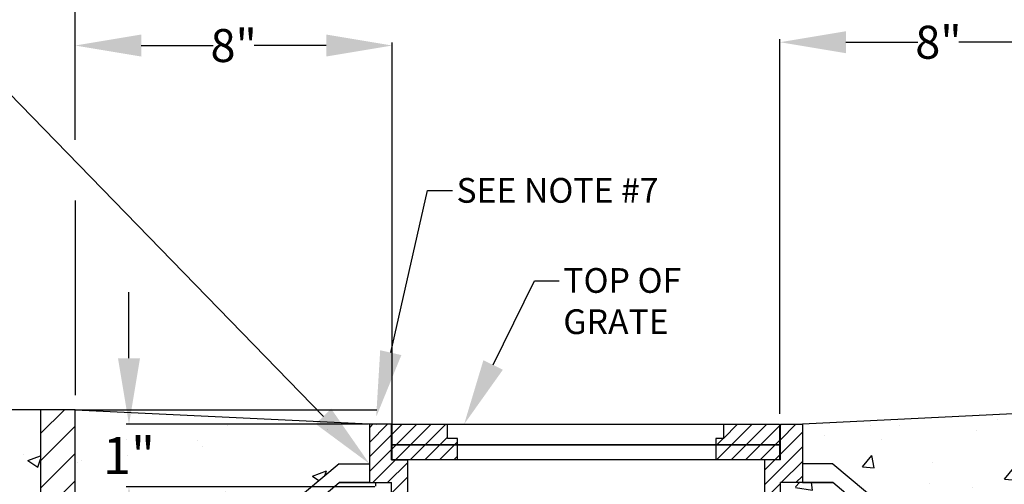
# Model space of a CAD drawing. Units: inches. Extents: x -316 to 594, y -288 to 645.
# Drawn here: x -4 to 55, y 211 to 239 of the extents above; entities that cross this region are included whole.
import ezdxf
from ezdxf import colors
from ezdxf.entities.mleader import LeaderData, LeaderLine
from ezdxf.math import Vec2, Vec3

# ---------------------------------------------------------------- set-up
doc = ezdxf.new("R2010")
doc.units = ezdxf.units.IN
doc.header["$MEASUREMENT"] = 0
for name, color, linetype in [('DIMS', 2, 'Continuous'), ('Hatch', 125, 'Continuous'), ('Hatch - Objects', 125, 'Continuous'), ('Leaders', 2, 'Continuous'), ('Objects', 7, 'Continuous'), ('plotstamp', 7, 'Continuous')]:
    doc.layers.add(name, color=color, linetype=linetype)
doc.styles.get("Standard").update_dxf_attribs({"font": 'arial.ttf'})
doc.dimstyles.get("Standard").update_dxf_attribs({"dimtxt": 2, "dimasz": 4, "dimexe": 0.18, "dimexo": 0.0625, "dimgap": 0.09, "dimtad": 0, "dimtih": 1, "dimtoh": 1, "dimdec": 4, "dimzin": 0, "dimdsep": 46, "dimtxsty": 'Standard', "dimcen": 0.09, "dimadec": 0, "dimazin": 0, "dimtfac": 1, "dimtdec": 4, "dimtofl": 0, "dimtmove": 0, "dimatfit": 3, "dimfxl": 1, "dimtolj": 1, "dimtzin": 0, "dimarcsym": 0})
pattern_1 = [(50, (-109.538, 3.869), (8.60712, -0.75303), [0.9, -9.9]), (355, (-109.538, 3.869), (-1.66502, 9.0263), [0.72, -7.92]), (100.4514, (-108.8205, 3.806), (6.9421, 8.27328), [0.76488, -8.4137]), (46.184, (-109.538, 6.269), (12.8069, -1.98623), [1.35, -14.85]), (96.6356, (-108.47, 6.103), (11.21594, 11.6894), [1.1473, -12.62057]), (351.184, (-109.538, 6.269), (11.21594, 11.6894), [1.08, -11.88]), (21, (-108.338, 5.669), (7.16288, -4.83143), [0.9, -9.9]), (326, (-108.338, 5.669), (2.91978, 8.7018), [0.72, -7.92]), (71.4514, (-107.741, 5.266), (10.08267, 3.87037), [0.76488, -8.4137]), (37.5, (-109.5377, 3.8688), (0.14592, 3.994726), [0, -7.824, 0, -8.04, 0, -7.95]), (7.5, (-109.5377, 3.869), (3.156834, 4.73294), [0, -4.584, 0, -7.644, 0, -3.03]), (327.5, (-112.2137, 3.8688), (6.40587, -0.27066), [0, -3, 0, -9.36, 0, -12.42]), (317.5, (-113.414, 3.869), (6.99823, 1.20126), [0, -3.9, 0, -6.216, 0, -8.82])]

# ---------------------------------------------------------------- blocks, each defined once
blk = doc.blocks.new('*D6')
at = {"layer": 'Defpoints', "color": 0, "transparency": 16777216}
for p in [(61.025, 242.816), (-0.9, 231.984), (61.025, 215.675)]:
    blk.add_point(p, dxfattribs=at)
at = {"layer": 'DIMS', "color": 0, "lineweight": -2, "transparency": 16777216}
for p, q in [((-0.9, 232.047), (-0.9, 242.996)), ((61.025, 215.738), (61.025, 242.996)), ((3.1, 242.816), (28.029, 242.816)), ((57.025, 242.816), (32.096, 242.816))]:
    blk.add_line(p, q, dxfattribs=at)
at = {"layer": 'DIMS', "color": 0, "transparency": 16777216}
for points in [[(3.1, 243.483), (3.1, 242.15), (-0.9, 242.816)], [(57.025, 243.483), (57.025, 242.15), (61.025, 242.816)]]:
    blk.add_solid(points, dxfattribs=at)
at = {"layer": 'DIMS', "color": 0, "transparency": 16777216, "insert": (30.063, 242.816), "char_height": 2, "attachment_point": 5}
blk.add_mtext('\\A1;22"', dxfattribs=at)
blk = doc.blocks.new('*D7')
at = {"layer": 'Defpoints', "color": 0, "transparency": 16777216}
for p in [(18.31, 237.763), (-0.9, 232.047), (18.31, 214.192)]:
    blk.add_point(p, dxfattribs=at)
at = {"layer": 'DIMS', "color": 0, "lineweight": -2, "transparency": 16777216}
for p, q in [((-0.9, 232.109), (-0.9, 237.943)), ((3.1, 237.763), (7.464, 237.763)), ((14.31, 237.763), (9.946, 237.763)), ((18.31, 214.254), (18.31, 237.943))]:
    blk.add_line(p, q, dxfattribs=at)
at = {"layer": 'DIMS', "color": 0, "transparency": 16777216}
for points in [[(3.1, 238.43), (3.1, 237.096), (-0.9, 237.763)], [(14.31, 238.43), (14.31, 237.096), (18.31, 237.763)]]:
    blk.add_solid(points, dxfattribs=at)
at = {"layer": 'DIMS', "color": 0, "transparency": 16777216, "insert": (8.705, 237.763), "char_height": 2, "attachment_point": 5}
blk.add_mtext('\\A1;8"', dxfattribs=at)
blk = doc.blocks.new('*D8')
at = {"layer": 'Defpoints', "color": 0, "transparency": 16777216}
for p in [(41.815, 237.963), (61.025, 232.247), (41.815, 215.371)]:
    blk.add_point(p, dxfattribs=at)
at = {"layer": 'DIMS', "color": 0, "lineweight": -2, "transparency": 16777216}
for p, q in [((41.815, 215.434), (41.815, 238.143)), ((61.025, 232.309), (61.025, 238.143)), ((45.815, 237.963), (50.179, 237.963)), ((57.025, 237.963), (52.661, 237.963))]:
    blk.add_line(p, q, dxfattribs=at)
at = {"layer": 'DIMS', "color": 0, "transparency": 16777216}
for points in [[(45.815, 238.63), (45.815, 237.296), (41.815, 237.963)], [(57.025, 238.63), (57.025, 237.296), (61.025, 237.963)]]:
    blk.add_solid(points, dxfattribs=at)
at = {"layer": 'DIMS', "color": 0, "transparency": 16777216, "insert": (51.42, 237.963), "char_height": 2, "attachment_point": 5}
blk.add_mtext('\\A1;8"', dxfattribs=at)
blk = doc.blocks.new('*D9')
at = {"layer": 'Defpoints', "color": 0, "transparency": 16777216}
for p in [(2.359, 214.796), (16.929, 214.796), (17.327, 210.996)]:
    blk.add_point(p, dxfattribs=at)
at = {"layer": 'DIMS', "color": 0, "lineweight": -2, "transparency": 16777216}
for p, q in [((2.359, 218.796), (2.359, 222.796)), ((16.866, 214.796), (2.179, 214.796)), ((17.265, 210.996), (2.179, 210.996)), ((2.359, 206.996), (2.359, 202.996))]:
    blk.add_line(p, q, dxfattribs=at)
at = {"layer": 'DIMS', "color": 0, "transparency": 16777216}
for points in [[(1.692, 218.796), (3.025, 218.796), (2.359, 214.796)], [(1.692, 206.996), (3.025, 206.996), (2.359, 210.996)]]:
    blk.add_solid(points, dxfattribs=at)
at = {"layer": 'DIMS', "color": 0, "transparency": 16777216, "insert": (2.359, 212.896), "char_height": 2.25, "attachment_point": 5}
blk.add_mtext('\\A1;1"', dxfattribs=at)

msp = doc.modelspace()

# ---------------------------------------------------------------- hatches: boundary and pattern name
at = {"layer": 'Hatch', "transparency": 33554687}
h = msp.add_hatch(dxfattribs=at)
h.set_pattern_fill('AR-CONC', color=256, scale=1.2)
h.set_pattern_definition(pattern_1)
h.paths.add_polyline_path([(-0.89953, 215.6731), (-36.01027, 215.67514), (-36.01027, 198.68708), (-24.45485, 198.67424), (-13.20485, 187.42424), (-3.0089, 187.42424), (-3.0089, 215.67514), (-0.89953, 215.67514), (-0.89953, 187.42424), (-0.89953, 146.50638), (9.39345, 146.50638), (9.39345, 194.76348), (8.94894, 200.51658), (16.95938, 200.51658), (17.09035, 204.26711), (15.349, 208.10847), (15.38907, 209.25585), (17.3897, 209.25585), (17.32713, 211.25204), (15.08704, 211.25204), (5.84678, 203.43833), (5.31278, 204.20096), (15.08704, 212.40253), (16.92863, 212.40253), (16.92863, 214.79556)])
h.paths.add_polyline_path([(2.68304, 168.46832), (9.30678, 168.39129), (9.30678, 175.22877), (2.68304, 175.22877)], flags=16)
h.paths.add_polyline_path([(-35.57477, 202.00629), (-3.74288, 201.66695), (-8.03464, 207.52425), (-35.54253, 207.73168)], flags=16)
h = msp.add_hatch(dxfattribs=at)
h.set_pattern_fill('AR-CONC', color=256, scale=1.2)
h.set_pattern_definition(pattern_1)
h.paths.add_polyline_path([(61.01242, 215.67455), (43.17132, 214.79556), (43.17132, 212.40253), (45.01292, 212.40253), (54.78717, 204.20096), (54.25317, 203.43833), (45.01292, 211.25204), (43.17132, 211.25204), (41.83617, 211.25204), (41.83617, 211.04761), (42.76069, 211.04761), (42.69812, 209.25585), (42.77219, 209.25585), (44.2204, 209.25585), (44.69876, 209.25585), (44.73883, 208.10847), (42.99747, 204.26711), (43.12844, 200.51658), (44.4842, 200.51658), (46.31772, 200.51658), (47.82828, 200.51658), (48.0466, 200.51658), (50.69418, 200.51658), (50.9259, 200.51658), (51.13888, 200.51658), (50.85258, 194.77939), (50.69418, 194.7794), (50.69418, 193.98203), (50.69437, 193.98203), (50.69437, 193.73196), (50.69437, 192.0983), (50.69437, 192.0983), (50.69437, 191.84824), (50.69437, 190.21457), (50.69437, 190.21457), (50.69437, 189.96451), (50.69437, 188.33084), (50.69437, 188.33084), (50.69437, 188.08078), (50.69437, 186.44712), (50.69437, 186.44712), (50.69437, 186.19705), (50.69437, 186.0668), (61.00569, 176.57493), (61.01242, 187.42424)])
h.paths.add_polyline_path([(61.00569, 176.57493), (50.69418, 186.06698), (50.69418, 184.56339), (50.69437, 184.56339), (50.69437, 184.31332), (50.69437, 182.67966), (50.69437, 182.67966), (50.69437, 182.4296), (50.69437, 180.79593), (50.69437, 180.79593), (50.69437, 180.54587), (50.69437, 178.91221), (50.69437, 178.91221), (50.69437, 178.66214), (50.69437, 177.02848), (50.69437, 177.02848), (50.69437, 176.77841), (50.69437, 175.14475), (50.69437, 175.14475), (50.69437, 174.89469), (50.69437, 173.26102), (50.69437, 173.26102), (50.69437, 173.01096), (50.69437, 171.3773), (50.69437, 171.3773), (50.69437, 171.12723), (50.69437, 169.49357), (50.69437, 169.49357), (50.69437, 169.2435), (50.69437, 167.60984), (50.69437, 167.60984), (50.69437, 167.35978), (50.69437, 165.72611), (50.69437, 165.72611), (50.69437, 165.47605), (50.69437, 163.84238), (50.69437, 163.84238), (50.69437, 163.59232), (50.69437, 161.95866), (50.69437, 161.95866), (50.69437, 161.70859), (50.69437, 160.07493), (50.69437, 160.07493), (50.69437, 159.82486), (50.69437, 158.1912), (50.69437, 158.1912), (50.69437, 157.94114), (50.69437, 156.30747), (50.69437, 156.30747), (50.69437, 156.05741), (50.69437, 154.42375), (50.69437, 154.42375), (50.69437, 154.17368), (50.69437, 152.54002), (50.69437, 152.54002), (50.69437, 152.28995), (50.69436, 150.65629), (50.69437, 150.65629), (50.69437, 150.40623), (50.69436, 148.77256), (50.69437, 148.77256), (50.69437, 148.5225), (50.69436, 146.88883), (50.69437, 146.88883), (50.69437, 146.63877), (50.69437, 146.56917), (60.98707, 146.56917)])
h.paths.add_polyline_path([(50.79009, 167.58965), (57.73527, 167.58965), (57.73527, 176.516), (50.79009, 176.516)], flags=24)
at = {"layer": 'Hatch - Objects', "transparency": 33554559}
h = msp.add_hatch(dxfattribs=at)
h.set_pattern_fill('ANSI31', color=256, scale=9.375)
h.set_pattern_definition([(45, (-887.4081, 1532.3526), (-0.8286408, 0.8286408), [])])
h.paths.add_polyline_path([(63.1218, 215.67514), (61.02455, 215.67514), (61.01242, 187.42424), (63.1218, 187.42424)])
h.paths.add_polyline_path([(-0.89953, 215.67514), (-3.0089, 215.67514), (-3.0089, 187.42424), (-0.89953, 187.42424)])
h = msp.add_hatch(dxfattribs=at)
h.set_pattern_fill('ANSI31', color=256, scale=5)
h.set_pattern_definition([(45, (-811.35134, -30.3385), (-0.44194174, 0.44194174), [])])
h.paths.add_polyline_path([(41.7946, 214.79556), (38.38318, 214.79556), (38.38318, 213.92118), (37.92279, 213.92118), (37.92279, 213.55303), (41.7946, 213.55303)])
h.paths.add_polyline_path([(41.7946, 213.55303), (37.92279, 213.55303), (37.92279, 212.63263), (41.7946, 212.63263)])
h.paths.add_polyline_path([(43.17132, 214.79556), (41.83617, 214.79556), (41.83617, 212.63263), (40.86933, 212.63263), (40.86933, 209.54932), (39.9287, 209.54932), (39.64312, 209.26811), (39.64312, 208.3528), (41.83617, 208.3528), (41.83617, 209.54932), (41.83617, 211.25204), (43.17132, 211.25204)])
h.paths.add_polyline_path([(39.64312, 209.26811), (39.64312, 209.54932), (39.00099, 209.54932), (20.45684, 209.54932), (20.45684, 208.52304), (20.62972, 208.3528), (39.47024, 208.3528), (39.64312, 208.52304)])
h.paths.add_polyline_path([(20.45684, 209.26811), (20.17126, 209.54932), (19.78803, 209.54932), (19.23062, 209.54932), (19.23062, 212.63263), (18.26379, 212.63263), (18.26379, 214.79556), (16.92863, 214.79556), (16.92863, 211.25204), (18.26379, 211.25204), (18.26379, 208.3528), (20.45684, 208.3528)])
h.paths.add_polyline_path([(22.26925, 213.55303), (18.30983, 213.55303), (18.30983, 212.63263), (19.23062, 212.63263), (22.26925, 212.63263)])
h.paths.add_polyline_path([(21.67073, 214.79556), (18.30983, 214.79556), (18.30983, 213.55303), (22.26925, 213.55303), (22.26925, 213.92118), (21.67073, 213.92118)])
at = {"layer": 'Objects', "transparency": 33554544}
h = msp.add_hatch(dxfattribs=at)
h.set_pattern_fill('AR-CONC', color=256, scale=1.875)
h.set_pattern_definition([(50, (-887.421, 1528.605), (13.44863, -1.1766), [1.40625, -15.46875]), (355, (-887.42, 1528.605), (-2.60159, 14.1036), [1.125, -12.375]), (100.4514, (-886.3, 1528.507), (10.84704, 12.927), [1.19513, -13.14641]), (46.1842, (-887.42, 1532.355), (20.01077, -3.10349), [2.10938, -23.20312]), (96.6356, (-885.753, 1532.096), (17.5249, 18.26472), [1.7927, -19.71963]), (351.1842, (-887.42, 1532.355), (17.5249, 18.26472), [1.6875, -18.5625]), (21, (-885.546, 1531.417), (11.19201, -7.549104), [1.40625, -15.46875]), (326, (-885.546, 1531.417), (4.56216, 13.59656), [1.125, -12.375]), (71.4514, (-884.613, 1530.788), (15.75417, 6.04746), [1.19513, -13.14641]), (37.5, (-887.4206, 1528.6046), (0.227997, 6.24176), [0, -12.225, 0, -12.5625, 0, -12.421875]), (7.5, (-887.4206, 1528.6046), (4.932554, 7.39522), [0, -7.1625, 0, -11.94375, 0, -4.734375]), (327.5, (-891.602, 1528.6046), (10.00917, -0.422904), [0, -4.6875, 0, -14.625, 0, -19.40625]), (317.5, (-893.477, 1528.605), (10.93474, 1.87697), [0, -6.09375, 0, -9.7125, 0, -13.78125])])
h.paths.add_polyline_path([(17.09035, 204.26711), (15.349, 208.10847), (15.38907, 209.25585), (15.86743, 209.25585), (17.31564, 209.25585), (17.3897, 209.25585), (17.32713, 211.04761), (18.47451, 211.04761), (18.7184, 211.04761), (18.14916, 211.04761), (12.21971, 211.04761), (12.21971, 230.79278), (12.21971, 200.51658), (12.25954, 200.51658), (13.7701, 200.51658), (15.60362, 200.51658), (16.95938, 200.51658)])

# ---------------------------------------------------------------- linework, layer by layer
at = {"layer": 'Objects'}
for p, q in [((-0.89953, 215.67514), (-36.01027, 215.67514)), ((-3.0089, 215.67514), (-3.0089, 187.42424)), ((-0.89953, 187.42424), (-0.89953, 215.67514)), ((-0.89953, 215.67514), (17.33967, 214.79556)), ((-0.89953, 215.67514), (17.38447, 215.67514)), ((61.02455, 215.67514), (43.17132, 214.79556)), ((-3.0089, 214.79556), (-3.0089, 187.42424)), ((17.32713, 211.04761), (17.32713, 211.25204))]:
    msp.add_line(p, q, dxfattribs=at)
at = {"layer": 'plotstamp'}
msp.add_line((-0.89953, 228.35699), (-0.89953, 216.55892), dxfattribs=at)
for points in [[(18.26379, 212.63263), (18.26379, 214.79556), (16.92863, 214.79556), (16.92863, 211.25204), (18.26379, 211.25204)], [(21.67073, 214.79556), (38.38318, 214.79556), (38.38318, 213.92118), (37.92279, 213.92118), (37.92279, 212.63263), (22.26925, 212.63263), (22.26925, 213.92118), (21.67073, 213.92118), (21.67073, 214.79556), (38.38318, 214.79556)], [(41.83617, 212.63263), (41.83617, 214.79556), (43.17132, 214.79556), (43.17132, 211.25204), (41.83617, 211.25204)], [(18.26379, 212.63263), (19.23062, 212.63263), (19.23062, 209.54932)], [(41.83617, 212.63263), (40.86933, 212.63263), (40.86933, 209.54932)], [(15.08704, 212.40253), (5.31278, 204.20096), (5.84678, 203.43833), (15.08704, 211.25204), (16.92863, 211.25204)], [(15.08704, 212.40253), (16.92863, 212.40253), (16.92863, 211.25204), (15.08704, 211.25204)], [(45.01292, 212.40253), (43.17132, 212.40253), (43.17132, 211.25204), (45.01292, 211.25204)], [(45.01292, 212.40253), (54.78717, 204.20096), (54.25317, 203.43833), (45.01292, 211.25204), (43.17132, 211.25204)], [(19.23062, 208.3528), (18.26379, 208.3528), (18.26379, 211.25204)], [(40.86933, 208.3528), (41.83617, 208.3528), (41.83617, 211.25204)]]:
    msp.add_lwpolyline(points, dxfattribs=at)
for points in [[(18.30983, 214.79556), (41.7946, 214.79556), (41.7946, 213.55303), (18.30983, 213.55303)], [(18.30983, 213.55303), (41.7946, 213.55303), (41.7946, 212.63263), (18.30983, 212.63263)]]:
    msp.add_lwpolyline(points, close=True, dxfattribs=at)

# ---------------------------------------------------------------- dimensions: what is measured, and where the dimension line sits
at = {"layer": 'DIMS'}
for base, p1, p2, text, picture, middle in [((61.02455, 242.81619), (-0.89953, 231.9841), (61.02455, 215.67514), '22"', '*D6', (30.06251, 242.81619)), ((18.30983, 237.7629), (-0.89953, 232.0466), (18.30983, 214.19181), '8"', '*D7', (8.70515, 237.7629))]:
    dim = msp.add_linear_dim(base=base, p1=p1, p2=p2, text=text, dimstyle='Standard', dxfattribs=at)
    dim.commit()
    dim.dimension.update_dxf_attribs({"geometry": picture, "text_midpoint": middle})
dim = msp.add_linear_dim(base=(41.8152, 237.9629), p1=(61.02455, 232.2466), p2=(41.8152, 215.37117), angle=180, text='8"', dimstyle='Standard', dxfattribs=at)
dim.commit()
dim.dimension.update_dxf_attribs({"geometry": '*D8', "text_midpoint": (51.41988, 237.9629)})
dim = msp.add_linear_dim(base=(2.35876, 214.79556), p1=(17.32713, 210.99606), p2=(16.92863, 214.79556), angle=90, text='1"', dimstyle='Standard', override={"dimtxt": 2.25}, dxfattribs=at)
dim.commit()
dim.dimension.update_dxf_attribs({"geometry": '*D9', "text_midpoint": (2.35876, 212.89581)})

# ---------------------------------------------------------------- leaders
at = {"layer": 'Leaders'}
ml = msp.add_multileader_mtext('Standard', dxfattribs=at)
ml.set_content('ATTACH DS-200H FRAME\\PTO CHANNEL WITH DS-123 SCREWS\\P(ADDS 1 INCH TO CHANNEL HEIGHT) ', color=256)
ml.set_leader_properties()
ml.build(insert=Vec2(0, 0))
ml.multileader.update_dxf_attribs({"dogleg_length": 1.5})
ctx = ml.context
ctx.base_point, ctx.char_height, ctx.landing_gap_size, ctx.plane_origin = Vec3(-45.02954, 235.9762), 1.5, 0.25, Vec3(4.5435, 243.5146)
ctx.text_align_type = 2
notes = []
notes.append((ctx, [(0, (1, 1, 0), (-5.97565, 235.9762), (-1, 0), 1.5, [(0, [(16.92863, 212.40253)], 0, [])])]))
ctx.mtext.insert, ctx.mtext.width, ctx.mtext.alignment, ctx.mtext.flow_direction = Vec3(-7.72565, 236.9467), 50.801179, 3, 5
ml = msp.add_multileader_mtext('Standard', dxfattribs=at)
ml.set_content('SEE NOTE #7', color=256)
ml.set_leader_properties()
ml.build(insert=Vec2(0, 0))
ml.multileader.update_dxf_attribs({"dogleg_length": 1.5})
ctx = ml.context
ctx.base_point, ctx.char_height, ctx.landing_gap_size, ctx.plane_origin = Vec3(21.95684, 228.96582), 1.5, 0.25, Vec3(21.25619, 222.01305)
notes.append((ctx, [(0, (1, 1, 0), (20.45684, 228.96582), (1, 0), 1.5, [(0, [(17.33967, 215.23535)], 0, [])])]))
ctx.mtext.insert, ctx.mtext.flow_direction = Vec3(22.20684, 229.72861), 5
ml = msp.add_multileader_mtext('Standard', dxfattribs=at)
ml.set_content('TOP OF GRATE', color=256)
ml.set_leader_properties()
ml.build(insert=Vec2(0, 0))
ml.multileader.update_dxf_attribs({"dogleg_length": 1.5})
ctx = ml.context
ctx.base_point, ctx.char_height, ctx.landing_gap_size, ctx.plane_origin = Vec3(28.43167, 223.50135), 1.5, 0.25, Vec3(24.92641, 216.54858)
notes.append((ctx, [(0, (1, 1, 0), (26.93167, 223.50135), (1, 0), 1.5, [(0, [(22.67073, 214.79556)], 0, [])])]))
ctx.mtext.insert, ctx.mtext.width, ctx.mtext.flow_direction = Vec3(28.68167, 224.26414), 11.7283149, 5
for ctx, leaders in notes:
    for number, flags, end, landing, length, lines in leaders:
        leader = LeaderData()
        leader.index, (leader.has_last_leader_line, leader.has_dogleg_vector, leader.attachment_direction) = number, flags
        leader.last_leader_point, leader.dogleg_vector, leader.dogleg_length = Vec3(end), Vec3(landing), length
        for number, points, colour, breaks in lines:
            line = LeaderLine()
            line.index, line.vertices, line.color, line.breaks = number, Vec3.list(points), colors.encode_raw_color(colour), breaks
            leader.lines.append(line)
        ctx.leaders.append(leader)

doc.saveas('drawing.dxf')
